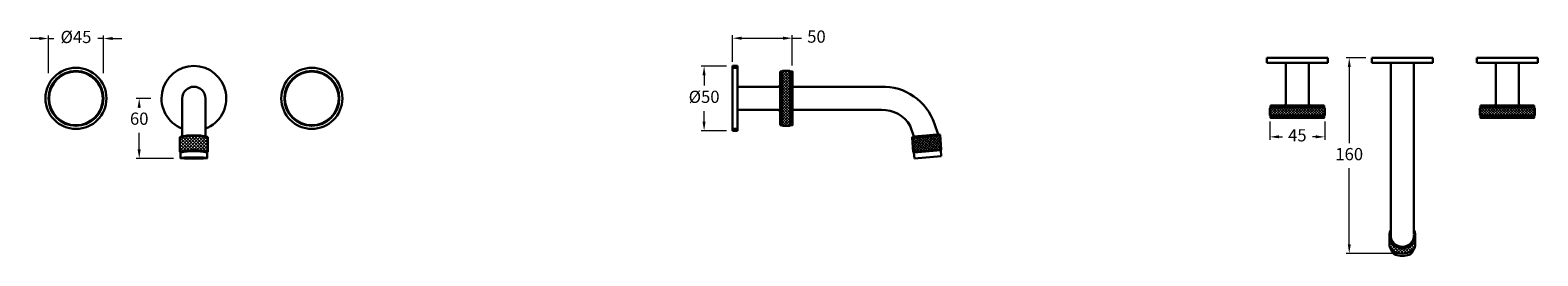
# Model space of a CAD drawing. Units: inches. Extents: x 487 to 1721, y 284 to 468.
import ezdxf

# ---------------------------------------------------------------- set-up
doc = ezdxf.new("R2010")
doc.units = ezdxf.units.IN
doc.header["$MEASUREMENT"] = 0
doc.styles.get("Standard").update_dxf_attribs({"font": 'GOTHIC.TTF'})
doc.dimstyles.new('200', dxfattribs={"dimtxt": 5, "dimasz": 5, "dimexe": 1.25, "dimexo": 5, "dimgap": 1, "dimtad": 0, "dimtih": 1, "dimtoh": 1, "dimtxsty": 'Standard', "dimcen": 0, "dimclrd": 256, "dimclre": 256, "dimadec": 0, "dimazin": 0, "dimtfac": 1, "dimtmove": 0, "dimatfit": 3, "dimfxl": 1, "dimlwd": 9, "dimlwe": 9, "dimarcsym": 0})
pattern_1 = [(135, (3649.0538, -4310.3663), (-1.122532, -1.122532), []), (225, (3649.0538, -4310.3663), (1.122532, -1.122532), [])]

# ---------------------------------------------------------------- blocks, each defined once
blk = doc.blocks.new('*D9')
at = {"lineweight": 9, "transparency": 16777216}
for p, q in [((1501.9, 393.6), (1501.9, 378.5)), ((1546.9, 393.6), (1546.9, 378.5)), ((1509.4, 381), (1512.2, 381)), ((1539.4, 381), (1536.7, 381))]:
    blk.add_line(p, q, dxfattribs=at)
at = {"transparency": 16777216}
for points in [[(1509.4, 382.3), (1509.4, 379.8), (1501.9, 381)], [(1539.4, 382.3), (1539.4, 379.8), (1546.9, 381)]]:
    blk.add_solid(points, dxfattribs=at)
at = {"layer": 'Defpoints', "color": 0, "transparency": 16777216}
for p in [(1501.9, 398.6), (1546.9, 398.6), (1546.9, 381)]:
    blk.add_point(p, dxfattribs=at)
at = {"color": 0, "lineweight": 30, "transparency": 16777216, "insert": (1524.4, 381), "char_height": 10, "attachment_point": 5}
blk.add_mtext('45', dxfattribs=at)
blk = doc.blocks.new('*D10')
at = {"lineweight": 9, "transparency": 16777216}
for p, q in [((585.6, 412.5), (573.5, 412.5)), ((576, 405), (576, 404.9)), ((576, 370.7), (576, 384.4)), ((604.2, 363.2), (573.5, 363.2))]:
    blk.add_line(p, q, dxfattribs=at)
at = {"transparency": 16777216}
for points in [[(574.7, 405), (577.2, 405), (576, 412.5)], [(574.7, 370.7), (577.2, 370.7), (576, 363.2)]]:
    blk.add_solid(points, dxfattribs=at)
at = {"layer": 'Defpoints', "color": 0, "transparency": 16777216}
for p in [(590.6, 412.5), (576, 363.2), (609.2, 363.2)]:
    blk.add_point(p, dxfattribs=at)
at = {"color": 0, "lineweight": 30, "transparency": 16777216, "insert": (576, 394.6), "char_height": 10, "attachment_point": 5}
blk.add_mtext('60', dxfattribs=at)
blk = doc.blocks.new('*D11')
at = {"lineweight": 9, "transparency": 16777216}
for p, q in [((1580.4, 445.6), (1564.4, 445.6)), ((1566.9, 438.1), (1566.9, 375.9)), ((1566.9, 293.1), (1566.9, 355.4)), ((1605.6, 285.6), (1564.4, 285.6))]:
    blk.add_line(p, q, dxfattribs=at)
at = {"transparency": 16777216}
for points in [[(1565.7, 438.1), (1568.2, 438.1), (1566.9, 445.6)], [(1565.7, 293.1), (1568.2, 293.1), (1566.9, 285.6)]]:
    blk.add_solid(points, dxfattribs=at)
at = {"layer": 'Defpoints', "color": 0, "transparency": 16777216}
for p in [(1585.4, 445.6), (1566.9, 285.6), (1610.6, 285.6)]:
    blk.add_point(p, dxfattribs=at)
at = {"color": 0, "lineweight": 30, "transparency": 16777216, "insert": (1566.9, 365.6), "char_height": 10, "attachment_point": 5}
blk.add_mtext('160', dxfattribs=at)
blk = doc.blocks.new('*D12')
at = {"lineweight": 9, "transparency": 16777216}
for p, q in [((1056.8, 439), (1036.1, 439)), ((1038.6, 431.5), (1038.6, 423.1)), ((1038.6, 393.5), (1038.6, 402)), ((1056.8, 386), (1036.1, 386))]:
    blk.add_line(p, q, dxfattribs=at)
at = {"transparency": 16777216}
for points in [[(1037.3, 431.5), (1039.8, 431.5), (1038.6, 439)], [(1037.3, 393.5), (1039.8, 393.5), (1038.6, 386)]]:
    blk.add_solid(points, dxfattribs=at)
at = {"layer": 'Defpoints', "color": 0, "transparency": 16777216}
for p in [(1038.6, 439), (1061.8, 439), (1061.8, 386)]:
    blk.add_point(p, dxfattribs=at)
at = {"color": 0, "lineweight": 30, "transparency": 16777216, "insert": (1038.6, 412.5), "char_height": 10, "attachment_point": 5}
blk.add_mtext('%%C50', dxfattribs=at)
blk = doc.blocks.new('*D13')
at = {"lineweight": 9, "transparency": 16777216}
for p, q in [((494.2, 461.5), (486.7, 461.5)), ((501.7, 433.2), (501.7, 464)), ((501.7, 461.5), (506.1, 461.5)), ((546.7, 461.5), (542.2, 461.5)), ((546.7, 433.2), (546.7, 464)), ((554.2, 461.5), (561.7, 461.5))]:
    blk.add_line(p, q, dxfattribs=at)
at = {"transparency": 16777216}
for points in [[(494.2, 462.8), (494.2, 460.3), (501.7, 461.5)], [(554.2, 462.8), (554.2, 460.3), (546.7, 461.5)]]:
    blk.add_solid(points, dxfattribs=at)
at = {"layer": 'Defpoints', "color": 0, "transparency": 16777216}
for p in [(501.7, 461.5), (501.7, 428.2), (546.7, 428.2)]:
    blk.add_point(p, dxfattribs=at)
at = {"color": 0, "lineweight": 30, "transparency": 16777216, "insert": (524.2, 461.5), "char_height": 10, "attachment_point": 5}
blk.add_mtext('%%C45', dxfattribs=at)
blk = doc.blocks.new('*D14')
at = {"lineweight": 9, "transparency": 16777216}
for p, q in [((1061.8, 442.5), (1061.8, 464.3)), ((1069.3, 461.8), (1103.3, 461.8)), ((1110.8, 439.5), (1110.8, 464.3)), ((1110.8, 461.8), (1118.3, 461.8))]:
    blk.add_line(p, q, dxfattribs=at)
at = {"transparency": 16777216}
for points in [[(1069.3, 463), (1069.3, 460.5), (1061.8, 461.8)], [(1103.3, 463), (1103.3, 460.5), (1110.8, 461.8)]]:
    blk.add_solid(points, dxfattribs=at)
at = {"layer": 'Defpoints', "color": 0, "transparency": 16777216}
for p in [(1110.8, 461.8), (1061.8, 437.5), (1110.8, 434.5)]:
    blk.add_point(p, dxfattribs=at)
at = {"color": 0, "lineweight": 30, "transparency": 16777216, "insert": (1130.6, 461.8), "char_height": 10, "attachment_point": 5}
blk.add_mtext('50', dxfattribs=at)

msp = doc.modelspace()

# ---------------------------------------------------------------- hatches: boundary and pattern name
at = {"lineweight": 5}
h = msp.add_hatch(dxfattribs=at)
h.set_pattern_fill('ANSI37', scale=0.5)
h.set_pattern_definition([(45, (-3786.4285, -1898.9247), (-1.122532, 1.122532), []), (135, (-3786.4285, -1898.9247), (-1.122532, -1.122532), [])])
h.paths.add_polyline_path([(1109.345, 434.529), (1108.845, 435.029), (1104.345, 435.029), (1102.345, 434.529), (1102.345, 390.529), (1104.345, 390.029), (1108.845, 390.029), (1109.345, 390.529)])
h = msp.add_hatch(dxfattribs=at)
h.set_pattern_fill('ANSI37', scale=0.5, angle=90)
h.set_pattern_definition(pattern_1)
h.paths.add_polyline_path([(1546.421, 398.133), (1546.921, 398.633), (1546.921, 403.133), (1546.421, 405.133), (1502.421, 405.133), (1501.921, 403.133), (1501.921, 398.633), (1502.421, 398.133)])
h = msp.add_hatch(dxfattribs=at)
h.set_pattern_fill('ANSI37', scale=0.5, angle=90)
h.set_pattern_definition(pattern_1)
h.paths.add_polyline_path([(1674.358, 398.133), (1673.858, 398.633), (1673.858, 403.133), (1674.358, 405.133), (1718.358, 405.133), (1718.858, 403.133), (1718.858, 398.633), (1718.358, 398.133)])
h = msp.add_hatch(dxfattribs=at)
h.set_pattern_fill('ANSI37', scale=15)
h.set_pattern_definition([(45, (-493.7197, -35.9984), (-1.3258252, 1.3258252), []), (135, (-493.7197, -35.9984), (-1.3258252, -1.3258252), [])])
h.paths.add_polyline_path([(632.262, 380.64, 0.10232911), (609.262, 380.64), (609.262, 368.64, -0.13393426), (632.262, 368.64)])
h = msp.add_hatch(dxfattribs=at)
h.set_pattern_fill('ANSI37', scale=0.5, angle=5)
h.set_pattern_definition([(50, (-1818.6303, -2535.1582), (-1.21609555, 1.02042533), []), (140, (-1818.6303, -2535.1582), (-1.02042533, -1.21609555), [])])
h.paths.add_polyline_path([(1232.822, 370.625), (1231.776, 382.579), (1208.864, 380.575), (1209.91, 368.62)])
h = msp.add_hatch(dxfattribs=at)
h.set_pattern_fill('ANSI37', scale=15, angle=-90)
h.set_pattern_definition([(315, (1415.296, 1701.4858), (1.3258252, 1.3258252), []), (45, (1415.296, 1701.4858), (-1.3258252, 1.3258252), [])])
h.paths.add_polyline_path([(1618.395, 287.784, 0.267602), (1620.889, 292.111), (1620.889, 300.49, -1), (1599.889, 300.49), (1599.889, 292.111, 0.267602), (1602.384, 287.784, 0.26864376)])

# ---------------------------------------------------------------- linework, layer by layer
at = {"color": 7, "lineweight": 30}
for p, q in [((1549.421, 445.633), (1499.421, 445.633)), ((1499.421, 445.633), (1499.421, 441.633)), ((1549.421, 445.633), (1549.421, 441.633)), ((1585.389, 445.633), (1635.389, 445.633)), ((1585.389, 445.633), (1585.389, 441.633)), ((1635.389, 445.633), (1635.389, 441.633)), ((1671.358, 445.633), (1721.358, 445.633)), ((1671.358, 445.633), (1671.358, 441.633)), ((1721.358, 445.633), (1721.358, 441.633)), ((1061.845, 439.029), (1061.845, 386.029)), ((1065.845, 439.029), (1061.845, 439.029)), ((1061.845, 437.529), (1061.845, 387.529)), ((1061.845, 437.529), (1065.845, 437.529)), ((1065.845, 439.029), (1065.845, 386.029)), ((1065.845, 437.529), (1065.845, 387.529)), ((1100.845, 434.529), (1102.345, 434.529)), ((1102.345, 434.529), (1102.845, 435.029)), ((1102.345, 390.529), (1102.345, 434.529)), ((1102.345, 434.529), (1102.345, 390.529)), ((1102.345, 434.529), (1102.345, 390.529)), ((1109.345, 434.529), (1108.845, 435.029)), ((1109.345, 434.529), (1109.345, 390.529)), ((1549.421, 441.633), (1499.421, 441.633)), ((1585.389, 441.633), (1635.389, 441.633)), ((1600.889, 441.633), (1619.889, 441.633)), ((1600.889, 441.633), (1600.889, 300.49)), ((1619.889, 441.633), (1619.889, 300.998)), ((1671.358, 441.633), (1721.358, 441.633)), ((1100.845, 423.529), (1100.845, 401.529)), ((1110.845, 422.029), (1183.345, 422.029)), ((611.262, 412.529), (611.262, 381.441)), ((630.262, 412.529), (630.262, 381.441)), ((1183.767, 403.029), (1110.845, 403.029)), ((1502.421, 405.133), (1501.921, 404.633)), ((1502.421, 398.133), (1501.921, 398.633)), ((1502.421, 406.633), (1502.421, 405.133)), ((1502.421, 405.133), (1546.421, 405.133)), ((1546.421, 405.133), (1502.421, 405.133)), ((1546.421, 405.133), (1502.421, 405.133)), ((1546.421, 398.133), (1502.421, 398.133)), ((1535.421, 406.633), (1513.421, 406.633)), ((1546.421, 406.633), (1546.421, 405.133)), ((1546.421, 405.133), (1546.921, 404.633)), ((1546.421, 398.133), (1546.921, 398.633)), ((1674.358, 405.133), (1673.858, 404.633)), ((1674.358, 398.133), (1673.858, 398.633)), ((1674.358, 406.633), (1674.358, 405.133)), ((1718.358, 405.133), (1674.358, 405.133)), ((1674.358, 405.133), (1718.358, 405.133)), ((1674.358, 405.133), (1718.358, 405.133)), ((1674.358, 398.133), (1718.358, 398.133)), ((1685.358, 406.633), (1707.358, 406.633)), ((1718.358, 406.633), (1718.358, 405.133)), ((1718.358, 405.133), (1718.858, 404.633)), ((1718.358, 398.133), (1718.858, 398.633)), ((1061.845, 387.529), (1065.845, 387.529)), ((1065.845, 386.029), (1061.845, 386.029)), ((1100.845, 390.529), (1102.345, 390.529)), ((1102.345, 390.529), (1102.845, 390.029)), ((1109.345, 390.529), (1108.845, 390.029)), ((1207.354, 389.979), (1210.319, 381.204)), ((1209.319, 381.116), (1231.235, 383.034)), ((1210.319, 381.204), (1230.234, 382.946)), ((1211.311, 381.29), (1229.242, 382.859)), ((1227.268, 391.721), (1230.234, 382.946)), ((1231.776, 382.579), (1231.235, 383.034)), ((609.262, 380.64), (609.762, 381.14)), ((609.262, 380.64), (609.262, 368.64)), ((632.262, 380.64), (631.762, 381.14)), ((632.262, 380.64), (632.262, 368.64)), ((1208.864, 380.575), (1231.776, 382.579)), ((1208.864, 380.575), (1209.319, 381.116)), ((1208.864, 380.575), (1209.91, 368.62)), ((1209.91, 368.62), (1232.822, 370.625)), ((1231.776, 382.579), (1232.822, 370.625)), ((1232.822, 370.625), (1232.368, 370.083)), ((609.262, 368.64), (609.762, 368.14)), ((609.762, 368.14), (609.762, 363.646)), ((632.262, 368.64), (631.762, 368.14)), ((631.762, 368.14), (631.762, 363.646)), ((1209.91, 368.62), (1210.452, 368.166)), ((1210.452, 368.166), (1232.368, 370.083)), ((1210.452, 368.166), (1210.887, 363.185)), ((1210.887, 363.185), (1232.804, 365.102)), ((1232.368, 370.083), (1232.804, 365.102)), ((1599.889, 300.49), (1599.889, 292.111)), ((1620.889, 300.49), (1620.889, 292.111))]:
    msp.add_line(p, q, dxfattribs=at)
for points in [[(1100.845, 390.529), (1100.845, 401.529, 0.41421356), (1099.345, 403.029), (1065.845, 403.029), (1065.845, 422.029), (1099.345, 422.029, 0.41421356), (1100.845, 423.529), (1100.845, 434.529)], [(1502.421, 406.633), (1513.421, 406.633, 0.41421356), (1514.921, 408.133), (1514.921, 441.633), (1533.921, 441.633), (1533.921, 408.133, 0.41421356), (1535.421, 406.633), (1546.421, 406.633)], [(1718.358, 406.633), (1707.358, 406.633, -0.41421356), (1705.858, 408.133), (1705.858, 441.633), (1686.858, 441.633), (1686.858, 408.133, -0.41421356), (1685.358, 406.633), (1674.358, 406.633)]]:
    msp.add_lwpolyline(points, format="xyb", dxfattribs=at)
for points in [[(1102.345, 390.529), (1102.345, 434.529)], [(1102.845, 435.029), (1108.845, 435.029)], [(1108.845, 435.029), (1102.845, 435.029)], [(1109.345, 434.529), (1109.345, 390.529)], [(1501.921, 398.633), (1501.921, 404.633)], [(1502.421, 405.133), (1546.421, 405.133)], [(1546.421, 398.133), (1502.421, 398.133)], [(1546.921, 404.633), (1546.921, 398.633)], [(1546.921, 398.633), (1546.921, 404.633)], [(1673.858, 404.633), (1673.858, 398.633)], [(1673.858, 398.633), (1673.858, 404.633)], [(1718.358, 405.133), (1674.358, 405.133)], [(1674.358, 398.133), (1718.358, 398.133)], [(1718.858, 398.633), (1718.858, 404.633)], [(1108.845, 390.029), (1102.845, 390.029)]]:
    msp.add_lwpolyline(points, dxfattribs=at)
for points in [[(1109.345, 434.529), (1110.845, 434.529), (1110.845, 390.529), (1109.345, 390.529)], [(1546.421, 398.133), (1546.421, 396.633), (1502.421, 396.633), (1502.421, 398.133)], [(1674.358, 398.133), (1674.358, 396.633), (1718.358, 396.633), (1718.358, 398.133)]]:
    msp.add_lwpolyline(points, close=True, dxfattribs=at)
for centre, radius in [((524.178, 412.529), 25), ((524.178, 412.529), 22.506), ((524.178, 412.529), 22), ((717.346, 412.529), 25), ((717.346, 412.529), 22.506), ((717.346, 412.529), 22)]:
    msp.add_circle(centre, radius, dxfattribs=at)
for centre, radius, start, end in [((620.762, 412.529), 26.5, 291.007525, 248.992475), ((620.762, 412.529), 9.5, 0, 180), ((1185.081, 377.562), 44.5, 18.552175, 92.23497), ((1185.081, 377.562), 25.5, 29.137643, 92.952583), ((620.762, 325.037), 56.78, 78.314621, 101.685379), ((620.762, 330.22), 52.095, 77.81007, 102.18993), ((620.762, 326.479), 43.702, 74.74306, 105.25694), ((620.762, 317.423), 51.896, 77.762586, 102.237414), ((1610.389, 300.49), 10.5, 154.791235, 25.208765), ((1610.389, 300.49), 9.5, 180, 0), ((1604.889, 292.111), 5, 180, 239.925753), ((1606.381, 289.267), 5, 188.963834, 252.008165), ((1610.389, 301.608), 15.975, 239.925753, 300.074247), ((1610.389, 301.608), 17.975, 252.008165, 287.991835), ((1614.397, 289.267), 5, 287.991835, 351.036166), ((1615.889, 292.111), 5, 300.074247, 0)]:
    msp.add_arc(centre, radius, start, end, dxfattribs=at)
msp.add_ellipse((620.762, 363.672), major_axis=(11.013, 0), ratio=0.0482924, dxfattribs=at)

# ---------------------------------------------------------------- dimensions: what is measured, and where the dimension line sits
for base, p1, p2, angle, text, picture, middle in [((501.678, 461.51), (546.678, 428.188), (501.678, 428.188), 180, '%%C<>', '*D13', (524.178, 461.51)), ((575.996, 363.185), (590.574, 412.529), (609.198, 363.185), 90, '60', '*D10', (575.996, 394.611))]:
    dim = msp.add_linear_dim(base=base, p1=p1, p2=p2, angle=angle, text=text, dimstyle='200', override={"dimtxt": 10, "dimasz": 7.5, "dimexe": 2.5, "dimgap": 5, "dimarcsym": 1}, dxfattribs=at)
    dim.commit()
    dim.dimension.update_dxf_attribs({"geometry": picture, "text_midpoint": middle, "dimtype": 160})
dim = msp.add_linear_dim(base=(1110.845, 461.788), p1=(1061.845, 437.529), p2=(1110.845, 434.529), text='50', dimstyle='200', override={"dimtxt": 10, "dimasz": 7.5, "dimexe": 2.5, "dimgap": 5, "dimarcsym": 1}, dxfattribs=at)
dim.commit()
dim.dimension.update_dxf_attribs({"geometry": '*D14', "text_midpoint": (1130.555, 461.788)})
dim = msp.add_linear_dim(base=(1566.929, 285.633), p1=(1585.389, 445.633), p2=(1610.647, 285.633), angle=270, dimstyle='200', override={"dimtxt": 10, "dimasz": 7.5, "dimexe": 2.5, "dimgap": 5, "dimarcsym": 1}, dxfattribs=at)
dim.commit()
dim.dimension.update_dxf_attribs({"geometry": '*D11', "text_midpoint": (1566.929, 365.633)})
dim = msp.add_linear_dim(base=(1038.583, 439.029), p1=(1061.845, 386.029), p2=(1061.845, 439.029), angle=90, text='%%C50', dimstyle='200', override={"dimtxt": 10, "dimasz": 7.5, "dimexe": 2.5, "dimgap": 5, "dimarcsym": 1}, dxfattribs=at)
dim.commit()
dim.dimension.update_dxf_attribs({"geometry": '*D12', "text_midpoint": (1038.583, 412.529)})
dim = msp.add_linear_dim(base=(1546.921, 381.007), p1=(1501.921, 398.633), p2=(1546.921, 398.633), dimstyle='200', override={"dimtxt": 10, "dimasz": 7.5, "dimexe": 2.5, "dimgap": 5, "dimarcsym": 1}, dxfattribs=at)
dim.commit()
dim.dimension.update_dxf_attribs({"geometry": '*D9', "text_midpoint": (1524.421, 381.007), "dimtype": 160})

doc.saveas('drawing.dxf')
